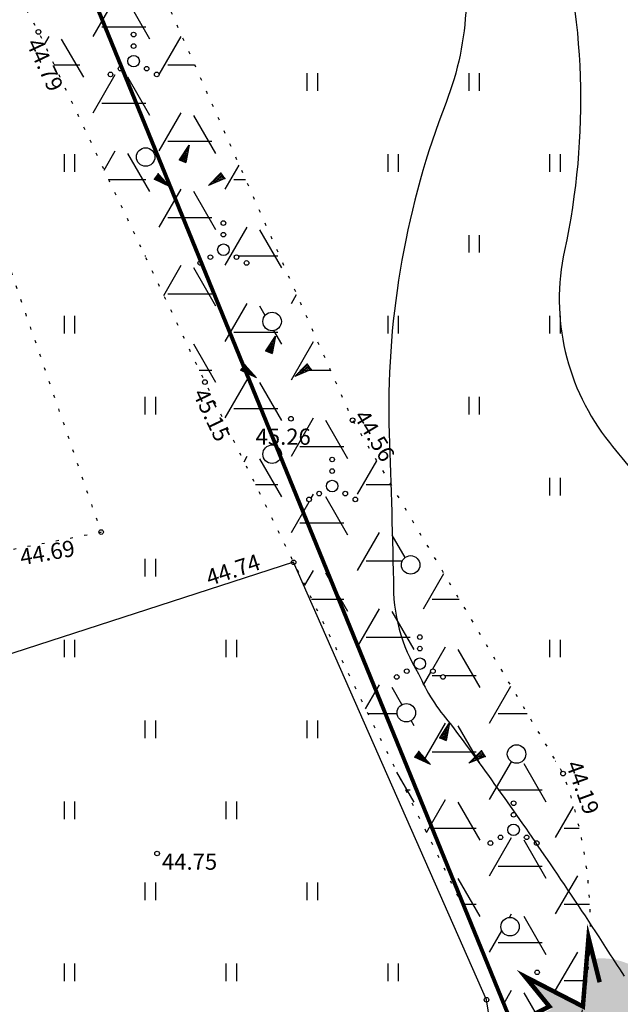
# Model space of a CAD drawing. Units: metres. Extents: x 554553 to 555723, y 6572961 to 6573945.
# Drawn here: x 555266 to 555292, y 6573195 to 6573237 of the extents above; entities that cross this region are included whole.
import ezdxf
from ezdxf.enums import TextEntityAlignment as Align

# ---------------------------------------------------------------- set-up
doc = ezdxf.new("R2010")
doc.units = ezdxf.units.M
doc.header["$LTSCALE"] = 0.5
for name, pattern in [('ASFBET', [2.5, 1.5, -1]), ('ISOPOHI', [0.2, 0.1, 0.1]), ('KATASTRIPIIR', [0.02, 0.01, 0.01]), ('KOLVIK', [1.25, 0.25, -1])]:
    doc.linetypes.add(name, pattern=pattern)
for name, color, linetype in [('AED', 4, 'Continuous'), ('HALJASTUS', 3, 'Continuous'), ('HORISONTAAL', 3, 'Continuous'), ('korgus', 3, 'Continuous'), ('KÕRGHALJASTUS', 85, 'Continuous'), ('mootmpunkt', 7, 'Continuous'), ('PUURING', 7, 'Continuous'), ('RELJEEF', 3, 'Continuous'), ('Solidhaljastus', 60, 'Continuous')]:
    doc.layers.add(name, color=color, linetype=linetype)
doc.layers.add('PIIR', color=28, linetype='Continuous', lineweight=70)
doc.layers.get('0').off()
doc.layers.get('0').freeze()
doc.styles.add('italic', font='italic.shx')
doc.linetypes.add('SI_KBL', pattern='A,8,-2,4,[132,mkm.shx,S=0.5,R=0,X=0,Y=0],4,-2', length=20)
doc.linetypes.add('VO_AED', pattern='A,2.5,[135,mkm.shx,S=0.6,R=0,X=0,Y=0],5,[135,mkm.shx,S=0.6,R=180,X=0,Y=0],2.5', length=10)

# ---------------------------------------------------------------- blocks, each defined once
blk = doc.blocks.new('VQSA')
at = {"color": 0, "linetype": 'Continuous'}
for centre, radius in [((0, 2.300000000000004), 0.2), ((0, 1.299999999999997), 0.2), ((0, 0), 0.5), ((-1.13000000000001, -0.6499999999999986), 0.2), ((1.129999999999995, -0.6499999999999986), 0.2), ((-2, -1.149999999999999), 0.2), ((2, -1.149999999999999), 0.2)]:
    blk.add_circle(centre, radius, dxfattribs=at)
blk = doc.blocks.new('METS')
at = {"color": 0, "linetype": 'Continuous'}
blk.add_circle((0, 0), 0.8, dxfattribs=at)
blk = doc.blocks.new('KIVIKU')
at = {"color": 0, "linetype": 'Continuous'}
for p, q in [((-0.710000000000008, 1.439999999999998), (0.1299999999999955, 2.719999999999999)), ((0.1299999999999955, 2.719999999999999), (-0.1500000000000057, 1.210000000000008)), ((0.0799999999999983, 2.640000000000001), (0.1199999999999903, 2.659999999999997)), ((-0.710000000000008, 1.439999999999998), (-0.06000000000000227, 1.719999999999999)), ((-0.6099999999999994, 1.590000000000003), (-0.04000000000000625, 1.829999999999998)), ((-0.5100000000000051, 1.740000000000009), (-0.01000000000000512, 1.950000000000003)), ((-0.4100000000000108, 1.890000000000001), (-0.1600000000000108, 2)), ((-0.3100000000000023, 2.040000000000006), (0.03000000000000114, 2.189999999999998)), ((-0.210000000000008, 2.189999999999998), (0.04999999999999716, 2.310000000000002)), ((-0.1600000000000108, 2), (0.009999999999990905, 2.070000000000007)), ((-0.1200000000000045, 2.340000000000003), (0.0799999999999983, 2.420000000000002)), ((-0.02000000000001023, 2.490000000000009), (0.09999999999999432, 2.540000000000006)), ((-0.710000000000008, 1.439999999999998), (-0.1500000000000057, 1.210000000000008)), ((-0.5799999999999983, 1.390000000000001), (-0.0799999999999983, 1.600000000000009)), ((-0.4500000000000028, 1.329999999999998), (-0.1000000000000085, 1.480000000000004)), ((-0.3100000000000023, 1.280000000000001), (-0.1200000000000045, 1.359999999999999)), ((-0.1800000000000068, 1.230000000000004), (-0.1500000000000057, 1.240000000000009)), ((-2.530000000000001, 0.25), (-2.900000000000006, -0.2299999999999898)), ((-2.700000000000003, 0.03000000000000114), (-2.650000000000006, -0.3400000000000034)), ((-2.620000000000005, 0.1400000000000006), (-2.550000000000011, -0.3999999999999915)), ((-2.530000000000001, 0.25), (-1.52000000000001, -0.8900000000000006)), ((-2.530000000000001, 0.25), (-2.440000000000012, -0.4500000000000028)), ((-2.410000000000011, 0.1200000000000045), (-2.329999999999998, -0.5)), ((1.800000000000011, -0.7599999999999909), (2.88000000000001, 0.3299999999999983)), ((3.140000000000001, -0.06000000000000227), (2.610000000000014, 0.04999999999999716)), ((3.060000000000002, 0.06000000000000227), (2.690000000000012, 0.1300000000000097)), ((2.980000000000004, 0.1800000000000068), (2.780000000000001, 0.2199999999999989)), ((2.900000000000006, 0.2999999999999972), (2.860000000000014, 0.2999999999999972)), ((3.220000000000013, -0.1700000000000017), (2.88000000000001, 0.3299999999999983)), ((-1.52000000000001, -0.8900000000000006), (-2.900000000000006, -0.2299999999999898)), ((-2.88000000000001, -0.2000000000000028), (-2.870000000000005, -0.2399999999999949)), ((-2.790000000000006, -0.09000000000000341), (-2.760000000000005, -0.289999999999992)), ((-2.290000000000006, -0.01999999999999602), (-2.219999999999999, -0.5499999999999972)), ((-2.170000000000002, -0.1499999999999915), (-2.140000000000001, -0.4299999999999926)), ((-2.140000000000001, -0.4299999999999926), (-2.109999999999999, -0.6099999999999994)), ((-2.060000000000002, -0.289999999999992), (-2, -0.6599999999999966)), ((-1.940000000000012, -0.4200000000000017), (-1.900000000000006, -0.7099999999999937)), ((-1.820000000000007, -0.5600000000000023), (-1.790000000000006, -0.7599999999999909)), ((-1.700000000000003, -0.6899999999999977), (-1.680000000000007, -0.8199999999999932)), ((-1.579999999999998, -0.8299999999999983), (-1.570000000000007, -0.8699999999999903)), ((3.220000000000013, -0.1700000000000017), (1.800000000000011, -0.7599999999999909)), ((1.88000000000001, -0.7299999999999898), (1.850000000000009, -0.7199999999999989)), ((2.050000000000011, -0.6599999999999966), (1.930000000000007, -0.6299999999999955)), ((2.220000000000013, -0.5900000000000034), (2.010000000000005, -0.5499999999999972)), ((2.38000000000001, -0.519999999999996), (2.100000000000009, -0.4599999999999937)), ((2.550000000000011, -0.4500000000000028), (2.180000000000007, -0.3799999999999955)), ((2.450000000000003, -0.3299999999999983), (2.27000000000001, -0.289999999999992)), ((2.88000000000001, -0.3100000000000023), (2.350000000000009, -0.2099999999999937)), ((3.050000000000011, -0.2399999999999949), (2.440000000000012, -0.1199999999999903)), ((2.720000000000013, -0.3799999999999955), (2.450000000000003, -0.3299999999999983)), ((3.220000000000013, -0.1700000000000017), (2.52000000000001, -0.03999999999999204))]:
    blk.add_line(p, q, dxfattribs=at)
for p in [(-0.710000000000008, 1.439999999999998), (-2.530000000000001, 0.25), (3.220000000000013, -0.1700000000000017)]:
    blk.add_point(p, dxfattribs=at)
blk = doc.blocks.new('hein')
at = {"color": 0, "linetype": 'Continuous'}
for p, q in [((-0.4550559781346237, 0.7611157096907846), (-0.4550559781346237, -0.7611157096907846)), ((0.4550559781346237, 0.7611157096907846), (0.4550559781346237, -0.7611157096907846))]:
    blk.add_line(p, q, dxfattribs=at)
blk = doc.blocks.new('TREE')
at = {"layer": 'KÕRGHALJASTUS'}
blk.add_hatch(color=256, dxfattribs=at).paths.add_polyline_path([(3.768335155502427, -0.2184172944980673), (2.909680998411204, -0.03190435314900242), (3.35147989464167, 0.7774081211173325, 0.3048769948135021), (0.270418411004357, 2.085859034086752), (0.091848350057262, -0.1147150037431857), (-1.666400024165341, 0.7920373781598755, 0.03269268970552584), (-1.860381965154374, 0.4515209231249173), (-1.399944631026301, -0.1147150037577376), (-2.138563536675065, -0.4837269830895821, 0.03145003504207908), (-2.162255159404594, -0.8600093815548462, 0.3289012493524743), (-0.0481587797839893, -3.726222000223061), (0.589113554211508, -2.930274168953474), (0.8722437124379212, -3.859811012967839, 0.4108493232997618), (3.837744840595406, -0.8600093815548462, 0.05393440727226075)])
at = {"layer": 'PUURING'}
h = blk.add_hatch(color=256, dxfattribs=at)
h.paths.add_polyline_path([(-2.162255159404594, -0.8600093815548462, -0.031450035042686), (-2.138563536675065, -0.4837269830823061), (-4.052018702815985, -1.439683935750509), (-2.132122427756258, -1.284141917873058, -0.03547806547176879)])
h.paths.add_polyline_path([(-1.666400024165341, 0.7920373781598755), (-2.477350380526332, 1.21025540586561), (-1.860381965154374, 0.4515209231321933, -0.03269268970499731)])
h.paths.add_polyline_path([(0.3404822678203345, 2.949277590872953), (0.270418411004357, 2.085859034086752, -0.0232601115144163), (0.5465117391941021, 2.125821035704575)])
h.paths.add_polyline_path([(3.904208775340521, 1.789928482437972), (2.906119717219553, 1.312966773344669, -0.05824194301140155), (3.35147989464167, 0.7774081211173325)])
h.paths.add_polyline_path([(4.815861211056472, -0.4459561285621021), (3.768335155502427, -0.2184172944980673, -0.05393440727226075), (3.837744840595406, -0.8600093815548462, -0.01891907097850321), (3.82916063688026, -1.086794596492837)])
h.paths.add_polyline_path([(1.598823217151221, -3.761863910083775, -0.0613257474282455), (0.8722437124379212, -3.859811012967839), (1.169254099564569, -4.834917655178288)])
h.paths.add_polyline_path([(-0.04815877979126526, -3.726222000215785, -0.07218880663082972), (-0.8264140721730655, -3.356121380857076), (-1.068435372057138, -5.000538956366654)])
at = {"layer": 'PUURING', "const_width": 0.2}
for points in [[(-1.077405749514583, -1.076536980202945), (-4.143867052887799, -1.324968932007323), (-1.491792981083563, 0), (-2.569198730598146, 1.324970409601519), (0, 0), (0.2486339177630725, 3.063992594608862), (0.7458964905381436, 1.076538457804418)], [(2.181720000051428, 0.9937292848044308), (4.087900212696695, 1.904644963804458), (3.093372435767378, 0.08281212820293149), (4.999552648419922, -0.3312396472028922), (3.342003722158552, -1.407778105000034)], [(-0.7229324294821708, -2.368522910604952), (-1.137319661051151, -5.184083553416713), (0.5202292652102187, -3.113818766010809), (1.100369810570555, -5.018462252213794), (1.763390959902608, -3.36225071780791)]]:
    blk.add_lwpolyline(points, dxfattribs=at)

msp = doc.modelspace()

# ---------------------------------------------------------------- hatches: boundary and pattern name
at = {"layer": 'Solidhaljastus'}
h = msp.add_hatch(dxfattribs=at)
h.set_pattern_fill('HONEY', color=256, scale=0.6, style=0)
h.set_pattern_definition([(0, (0, 0), (2.8575, 1.649778), [1.905, -3.81]), (120, (0, 0), (-2.857499658604683, 1.649778591314034), [1.905, -3.81]), (59.99999999999999, (0, 0), (3.413953168163175e-07, 3.299556591314033), [-3.81, 1.905])])
h.paths.add_polyline_path([(555253.6739999994, 6573281.652), (555252.5486711797, 6573285.828962183), (555249.7018263338, 6573285.555320607), (555255.794110359, 6573270.620129862, -0.439842774806278), (555256.2287486199, 6573270.221632445, -0.2243753151393024), (555256.0827204038, 6573269.9126044), (555257.2770663019, 6573266.984673967, -0.5925154075877657), (555257.6617206909, 6573266.774036374, -0.3551355608322205), (555257.4628146382, 6573266.529313248), (555260.0859241373, 6573260.098779058, -0.9474549473038848), (555260.5844702634, 6573260.071856518, -0.6336115648534695), (555260.1756687143, 6573259.878770869), (555270.256332165, 6573235.166096468, -0.4114031630916891), (555270.3094898354, 6573235.035780818), (555273.6808894399, 6573226.770818784, -0.5661776086703633), (555273.7456636543, 6573226.61202526), (555276.948443675, 6573218.76043293, -0.2857217765716593), (555277.1717359228, 6573218.40158147, -0.0848540005253019), (555277.1490235234, 6573218.268712864), (555288.2674874528, 6573191.011878006, 0.09167477154884415), (555289.543, 6573191.941, 0.1698748801498599), (555289.352, 6573204.591), (555280.2510000027, 6573219.868999995), (555270.7230000016, 6573241.30699999), (555262.7550000106, 6573260.454000033)])
h.paths.add_polyline_path([(555254.4957625289, 6573276.139082757, -1), (555254.2957625289, 6573276.139082757, -1)], flags=16)
h.paths.add_polyline_path([(555254.4957625289, 6573275.639082757, -1), (555254.2957625289, 6573275.639082757, -1)], flags=16)
h.paths.add_polyline_path([(555254.6457625289, 6573274.989082756, -1), (555254.1457625289, 6573274.989082756, -1)], flags=16)
h.paths.add_polyline_path([(555255.0607625288, 6573274.664082756, -1), (555254.8607625288, 6573274.664082756, -1)], flags=16)
h.paths.add_polyline_path([(555255.4957625289, 6573274.414082756, -1), (555255.2957625289, 6573274.414082756, -1)], flags=16)
h.paths.add_polyline_path([(555257.5117206909, 6573267.924036374, -1), (555257.3117206909, 6573267.924036374, -1)], flags=16)
h.paths.add_polyline_path([(555257.5117206909, 6573267.424036374, -1), (555257.3117206909, 6573267.424036374, -1)], flags=16)
h.paths.add_polyline_path([(555258.0767206908, 6573266.449036374, -1), (555257.8767206909, 6573266.449036374, -1)], flags=16)
h.paths.add_polyline_path([(555258.5117206909, 6573266.199036374, -1), (555258.3117206909, 6573266.199036374, -1)], flags=16)
h.paths.add_polyline_path([(555260.4344702634, 6573261.221856519, -1), (555260.2344702635, 6573261.221856519, -1)], flags=16)
h.paths.add_polyline_path([(555260.4344702634, 6573260.721856519, -1), (555260.2344702635, 6573260.721856519, -1)], flags=16)
h.paths.add_polyline_path([(555260.9994702634, 6573259.746856518, -1), (555260.7994702634, 6573259.746856518, -1)], flags=16)
h.paths.add_polyline_path([(555261.4344702634, 6573259.496856518, -1), (555261.2344702635, 6573259.496856518, -1)], flags=16)
h.paths.add_polyline_path([(555263.9375853451, 6573253.391897755, -1), (555263.7375853452, 6573253.391897755, -1)], flags=16)
h.paths.add_polyline_path([(555263.9375853451, 6573252.891897755, -1), (555263.7375853452, 6573252.891897755, -1)], flags=16)
h.paths.add_polyline_path([(555264.0875853451, 6573252.241897754, -1), (555263.5875853451, 6573252.241897754, -1)], flags=16)
h.paths.add_polyline_path([(555264.5025853451, 6573251.916897754, -1), (555264.3025853451, 6573251.916897754, -1)], flags=16)
h.paths.add_polyline_path([(555264.9375853451, 6573251.666897754, -1), (555264.7375853452, 6573251.666897754, -1)], flags=16)
h.paths.add_polyline_path([(555267.3287963747, 6573245.023685609, -1), (555267.1287963748, 6573245.023685609, -1)], flags=16)
h.paths.add_polyline_path([(555267.3287963747, 6573244.523685609, -1), (555267.1287963748, 6573244.523685609, -1)], flags=16)
h.paths.add_polyline_path([(555267.4787963748, 6573243.873685609, -1), (555266.9787963748, 6573243.873685609, -1)], flags=16)
h.paths.add_polyline_path([(555267.8937963747, 6573243.548685608, -1), (555267.6937963747, 6573243.548685608, -1)], flags=16)
h.paths.add_polyline_path([(555268.3287963747, 6573243.298685608, -1), (555268.1287963748, 6573243.298685608, -1)], flags=16)
h.paths.add_polyline_path([(555269.5034099838, 6573241.208289004, -1), (555268.7034099838, 6573241.208289004, -1)], flags=16)
h.paths.add_polyline_path([(555270.882124321, 6573236.549103289, -1), (555270.682124321, 6573236.549103289, -1)], flags=16)
h.paths.add_polyline_path([(555270.882124321, 6573236.049103289, -1), (555270.682124321, 6573236.049103289, -1)], flags=16)
h.paths.add_polyline_path([(555271.032124321, 6573235.399103289, -1), (555270.532124321, 6573235.399103289, -1)], flags=16)
h.paths.add_polyline_path([(555271.4471243209, 6573235.074103288, -1), (555271.247124321, 6573235.074103288, -1)], flags=16)
h.paths.add_polyline_path([(555271.882124321, 6573234.824103288, -1), (555271.682124321, 6573234.824103288, -1)], flags=16)
h.paths.add_polyline_path([(555274.7656364015, 6573228.396988906, -1), (555274.5656364015, 6573228.396988906, -1)], flags=16)
h.paths.add_polyline_path([(555274.7656364015, 6573227.896988906, -1), (555274.5656364015, 6573227.896988906, -1)], flags=16)
h.paths.add_polyline_path([(555274.9156364015, 6573227.246988906, -1), (555274.4156364015, 6573227.246988906, -1)], flags=16)
h.paths.add_polyline_path([(555274.2006364015, 6573226.921988905, -1), (555274.0006364016, 6573226.921988905, -1)], flags=16)
h.paths.add_polyline_path([(555275.3306364014, 6573226.921988905, -1), (555275.1306364015, 6573226.921988905, -1)], flags=16)
h.paths.add_polyline_path([(555275.7656364015, 6573226.671988905, -1), (555275.5656364015, 6573226.671988905, -1)], flags=16)
h.paths.add_polyline_path([(555277.1717359228, 6573224.141979231, -1), (555276.3717359228, 6573224.141979231, -1)], flags=16)
h.paths.add_polyline_path([(555279.4695222704, 6573218.17462516, -1), (555279.2695222704, 6573218.17462516, -1)], flags=16)
h.paths.add_polyline_path([(555279.4695222704, 6573217.67462516, -1), (555279.2695222704, 6573217.67462516, -1)], flags=16)
h.paths.add_polyline_path([(555279.6195222704, 6573217.02462516, -1), (555279.1195222704, 6573217.02462516, -1)], flags=16)
h.paths.add_polyline_path([(555278.9045222704, 6573216.69962516, -1), (555278.7045222705, 6573216.69962516, -1)], flags=16)
h.paths.add_polyline_path([(555278.4695222704, 6573216.44962516, -1), (555278.2695222704, 6573216.44962516, -1)], flags=16)
h.paths.add_polyline_path([(555280.0345222703, 6573216.69962516, -1), (555279.8345222704, 6573216.69962516, -1)], flags=16)
h.paths.add_polyline_path([(555280.4695222704, 6573216.44962516, -1), (555280.2695222704, 6573216.44962516, -1)], flags=16)
h.paths.add_polyline_path([(555283.1608100781, 6573213.617057796, -1), (555282.3608100781, 6573213.617057796, -1)], flags=16)
h.paths.add_polyline_path([(555283.2602096519, 6573210.494891169, -1), (555283.060209652, 6573210.494891169, -1)], flags=16)
h.paths.add_polyline_path([(555283.2602096519, 6573209.994891169, -1), (555283.060209652, 6573209.994891169, -1)], flags=16)
h.paths.add_polyline_path([(555283.4102096519, 6573209.344891169, -1), (555282.9102096519, 6573209.344891169, -1)], flags=16)
h.paths.add_polyline_path([(555282.695209652, 6573209.019891169, -1), (555282.495209652, 6573209.019891169, -1)], flags=16)
h.paths.add_polyline_path([(555282.2602096519, 6573208.769891169, -1), (555282.060209652, 6573208.769891169, -1)], flags=16)
h.paths.add_polyline_path([(555283.8252096518, 6573209.019891169, -1), (555283.6252096519, 6573209.019891169, -1)], flags=16)
h.paths.add_polyline_path([(555284.2602096519, 6573208.769891169, -1), (555284.060209652, 6573208.769891169, -1)], flags=16)
h.paths.add_polyline_path([(555282.9740473977, 6573207.223265558, -1), (555282.1740473977, 6573207.223265558, -1)], flags=16)
h.paths.add_polyline_path([(555287.7420429636, 6573205.437355357, -1), (555286.9420429636, 6573205.437355357, -1)], flags=16)
h.paths.add_polyline_path([(555287.3131325667, 6573203.310597022, -1), (555287.1131325668, 6573203.310597022, -1)], flags=16)
h.paths.add_polyline_path([(555287.3131325667, 6573202.810597022, -1), (555287.1131325668, 6573202.810597022, -1)], flags=16)
h.paths.add_polyline_path([(555287.4631325668, 6573202.160597022, -1), (555286.9631325668, 6573202.160597022, -1)], flags=16)
h.paths.add_polyline_path([(555286.7481325668, 6573201.835597022, -1), (555286.5481325669, 6573201.835597022, -1)], flags=16)
h.paths.add_polyline_path([(555286.3131325667, 6573201.585597022, -1), (555286.1131325668, 6573201.585597022, -1)], flags=16)
h.paths.add_polyline_path([(555287.8781325667, 6573201.835597022, -1), (555287.6781325667, 6573201.835597022, -1)], flags=16)
h.paths.add_polyline_path([(555288.3131325667, 6573201.585597022, -1), (555288.1131325668, 6573201.585597022, -1)], flags=16)
h.paths.add_polyline_path([(555287.4618797485, 6573197.970153503, -1), (555286.6618797485, 6573197.970153503, -1)], flags=16)
h.paths.add_polyline_path([(555255.4287486199, 6573270.221632445, -0.3890405504783895), (555255.794110359, 6573270.620129862), (555249.7018263341, 6573285.555320607), (555249.2917104235, 6573285.515899856, -1.185200526192131), (555249.0954675898, 6573285.497036799), (555241.7784419382, 6573284.793716972), (555229.3228418452, 6573280.179845246), (555227.6918346831, 6573277.00192507), (555246.5976071585, 6573278.376709698, -0.5908029899727546), (555249.8295386753, 6573275.874094428), (555256.9110645961, 6573254.222512671), (555266.665930413, 6573236.664855172), (555273.8644468872, 6573221.521938607), (555285.3196267707, 6573198.238537394), (555277.1490235224, 6573218.268712861, -0.8435660422010861), (555276.3717359228, 6573218.40158147, -0.5555464920635207), (555276.9484436747, 6573218.76043293), (555273.7456636542, 6573226.612025259, -0.7209318306346675), (555273.5656364015, 6573226.671988905, -0.45980902882194), (555273.6808894398, 6573226.770818784), (555270.3094898355, 6573235.035780818, -0.8204336748465078), (555270.117124321, 6573235.074103288, -0.5377911825319732), (555270.2563321649, 6573235.166096468), (555260.1756687145, 6573259.878770869, -0.2527923926124647), (555260.0859241373, 6573260.098779058), (555257.4628146382, 6573266.529313248, -0.4758671071218733), (555257.1617206909, 6573266.774036374, -0.2558748190875121), (555257.2770663018, 6573266.984673967), (555256.0827204038, 6573269.9126044, -0.633486051703895)])
h.paths.add_polyline_path([(555256.5117206909, 6573266.199036374, -1), (555256.3117206909, 6573266.199036374, -1)], flags=16)
h.paths.add_polyline_path([(555256.9467206909, 6573266.449036374, -1), (555256.746720691, 6573266.449036374, -1)], flags=16)
h.paths.add_polyline_path([(555253.2957625289, 6573274.414082756, -1), (555253.4957625289, 6573274.414082756, -1)], flags=16)
h.paths.add_polyline_path([(555253.730762529, 6573274.664082756, -1), (555253.9307625289, 6573274.664082756, -1)], flags=16)
h.paths.add_polyline_path([(555258.2007552239, 6573262.345867098, -1), (555257.4007552238, 6573262.345867098, -1)], flags=16)
h.paths.add_polyline_path([(555251.572723092, 6573278.365834782, -1), (555252.3727230921, 6573278.365834782, -1)], flags=16)
h.paths.add_polyline_path([(555259.8694702635, 6573259.746856518, -1), (555259.6694702635, 6573259.746856518, -1)], flags=16)
h.paths.add_polyline_path([(555259.4344702634, 6573259.496856518, -1), (555259.2344702635, 6573259.496856518, -1)], flags=16)
h.paths.add_polyline_path([(555246.6253739306, 6573281.347218733, -1), (555247.4253739306, 6573281.347218733, -1)], flags=16)
h.paths.add_polyline_path([(555250.0951992584, 6573283.764715986, -1), (555250.2951992584, 6573283.764715986, -1)], flags=16)
h.paths.add_polyline_path([(555249.6601992584, 6573284.014715986, -1), (555249.8601992583, 6573284.014715986, -1)], flags=16)
h.paths.add_polyline_path([(555248.0951992584, 6573283.764715986, -1), (555248.2951992584, 6573283.764715986, -1)], flags=16)
h.paths.add_polyline_path([(555248.9451992584, 6573284.339715987, -1), (555249.4451992584, 6573284.339715987, -1)], flags=16)
h.paths.add_polyline_path([(555261.1837372005, 6573255.801381611, -1), (555260.3837372004, 6573255.801381611, -1)], flags=16)
h.paths.add_polyline_path([(555248.5301992585, 6573284.014715986, -1), (555248.7301992584, 6573284.014715986, -1)], flags=16)
h.paths.add_polyline_path([(555249.0951992584, 6573284.989715987, -1), (555249.2951992584, 6573284.989715987, -1)], flags=16)
h.paths.add_polyline_path([(555239.7169141965, 6573280.213248282, -1), (555239.9169141965, 6573280.213248282, -1)], flags=16)
h.paths.add_polyline_path([(555239.2819141964, 6573280.463248282, -1), (555239.4819141964, 6573280.463248282, -1)], flags=16)
h.paths.add_polyline_path([(555238.5669141965, 6573280.788248282, -1), (555239.0669141965, 6573280.788248282, -1)], flags=16)
h.paths.add_polyline_path([(555238.1519141966, 6573280.463248282, -1), (555238.3519141965, 6573280.463248282, -1)], flags=16)
h.paths.add_polyline_path([(555238.7169141965, 6573281.438248282, -1), (555238.9169141965, 6573281.438248282, -1)], flags=16)
h.paths.add_polyline_path([(555237.7169141965, 6573280.213248282, -1), (555237.9169141965, 6573280.213248282, -1)], flags=16)
h.paths.add_polyline_path([(555238.7169141965, 6573281.938248282, -1), (555238.9169141965, 6573281.938248282, -1)], flags=16)
h.paths.add_polyline_path([(555263.3725853452, 6573251.916897754, -1), (555263.1725853452, 6573251.916897754, -1)], flags=16)
h.paths.add_polyline_path([(555262.9375853451, 6573251.666897754, -1), (555262.7375853452, 6573251.666897754, -1)], flags=16)
h.paths.add_polyline_path([(555234.9117644957, 6573279.529295976, -1), (555235.7117644957, 6573279.529295976, -1)], flags=16)
h.paths.add_polyline_path([(555264.831003128, 6573247.188780932, -1), (555264.0310031279, 6573247.188780932, -1)], flags=16)
h.paths.add_polyline_path([(555266.7637963748, 6573243.548685608, -1), (555266.5637963748, 6573243.548685608, -1)], flags=16)
h.paths.add_polyline_path([(555266.3287963747, 6573243.298685608, -1), (555266.1287963748, 6573243.298685608, -1)], flags=16)
h.paths.add_polyline_path([(555269.882124321, 6573234.824103288, -1), (555269.682124321, 6573234.824103288, -1)], flags=16)
h.paths.add_polyline_path([(555271.7027180946, 6573231.25235821, -1), (555270.9027180945, 6573231.25235821, -1)], flags=16)

# ---------------------------------------------------------------- linework, layer by layer
at = {"layer": 'AED', "linetype": 'VO_AED'}
msp.add_lwpolyline([(555277.6993148994, 6573213.727318951), (555260.8342388096, 6573208.270018841), (555260.5755774989, 6573209.564919349), (555246.9541399615, 6573206.039198373), (555248.0827732898, 6573200.379771121), (555240.4951837242, 6573198.167169579), (555243.7221085285, 6573183.27681524)], dxfattribs=at)
at = {"layer": 'AED', "linetype": 'VO_AED', "flags": 128}
msp.add_lwpolyline([(555280.3129967431, 6573179.48240177), (555282.4145207796, 6573179.982204643), (555288.3921609381, 6573180.273704443), (555286.0409694227, 6573194.811302196), (555277.699314897, 6573213.727318949)], dxfattribs=at)
at = {"layer": 'HALJASTUS', "linetype": 'KOLVIK', "flags": 128}
for points in [[(555211.373948643, 6573169.730756436, -0.2032298216487311), (555200.7818198809, 6573184.315447729), (555197.9400423374, 6573206.477224404), (555197.9400423374, 6573206.477224404), (555190.7933326312, 6573207.557486117), (555185.4292829446, 6573226.160813238), (555182.3390040621, 6573242.011762781), (555180.3996626926, 6573259.899287598), (555178.3169203522, 6573270.115816575), (555180.7813499221, 6573275.310955543), (555176.2437199913, 6573299.869092517), (555170.3099584216, 6573312.426620403, -0.1779225246040932), (555184.602, 6573335.682, -0.1248283642048824), (555199.639, 6573343.089, -0.04963835713437398), (555212.764, 6573345.517, -0.07671943556259149), (555230.197, 6573344.305, -0.08453660060916293), (555236.022, 6573332.781), (555242.987, 6573314.773), (555245.119, 6573305.898), (555249.528, 6573297.041), (555253.674, 6573281.652), (555262.755, 6573260.454), (555270.723, 6573241.307), (555280.251, 6573219.869), (555289.352, 6573204.591, -0.1698748801498599), (555289.543, 6573191.941, -0.1862049500996068), (555286.7223013531, 6573190.598574553)], [(555211.3739486453, 6573169.730756435), (555204.6160139265, 6573196.123745339), (555200.0903163988, 6573218.478832051), (555199.9318879532, 6573234.00205454), (555194.3141610397, 6573261.972238474), (555218.9773434594, 6573271.732455579, 0.5679449785784252), (555218.0814176302, 6573277.4356232), (555207.1087710615, 6573275.924139397), (555189.5614039077, 6573274.147289383), (555185.8033102833, 6573294.512265232), (555184.8385630139, 6573310.744568079), (555205.8951623162, 6573316.178391394), (555220.6838333674, 6573328.385977952), (555226.6967458954, 6573324.124426481), (555234.7151282403, 6573303.373625519), (555241.7784419376, 6573284.793716973), (555229.3228418445, 6573280.179845245), (555227.6918346831, 6573277.00192507), (555246.5976071585, 6573278.376709698, -0.5908029899727548), (555249.8295386753, 6573275.874094428), (555256.9110645968, 6573254.222512671), (555266.6659304115, 6573236.66485517), (555273.8644468797, 6573221.521938652), (555285.3196267737, 6573198.238537393)]]:
    msp.add_lwpolyline(points, format="xyb", dxfattribs=at)
msp.add_lwpolyline([(555246.5407708132, 6573276.196632717), (555224.5241352766, 6573271.26014473), (555229.558197804, 6573250.645913276), (555234.2661274977, 6573230.836717457), (555242.0412097933, 6573209.723865274), (555269.3791954672, 6573215.037645877), (555262.5222199279, 6573234.903427499), (555255.0704836225, 6573253.266850764), (555246.5407708132, 6573276.196632717)], dxfattribs=at)
at = {"layer": 'HORISONTAAL', "linetype": 'ISOPOHI'}
for points in [[(555283.9627560999, 6573254.703439021, -0.02419919611671953), (555284.460173753, 6573254.059592808, -0.06256867458579157), (555285.8957490204, 6573251.331669925, -0.01998401867173), (555288.916487055, 6573242.2007327, -0.1238423642808789), (555289.4128672504, 6573227.209015706, 0.2253901275947507), (555291.3577769018, 6573218.904009386, 0.01499875402017728), (555293.5353760719, 6573216.336474143, 0.01132663631997863), (555296.5935817439, 6573213.093306703, 0.03066810541779074), (555303.5401655453, 6573206.867009515, -0.0660897816218659), (555306.561888851, 6573203.74672607, -0.02071496539449028), (555307.1512821435, 6573202.877663764, 0.04462679181383169)], [(555281.8575345463, 6573246.901910473, -0.02341950122835901), (555283.6748793516, 6573244.153555304, -0.0619858509645495), (555284.627829681, 6573241.982409455, -0.1664389414086768), (555284.2923395563, 6573233.614138813, 0.09713613774371169), (555281.8207881709, 6573219.73736308, -0.003424854767120255), (555282.0154773012, 6573212.933752455, 0.1461359362046987), (555283.1051486718, 6573208.906853889, 0.07726880830068415), (555284.4740878018, 6573206.756463947, -0.01076788335035904), (555288.7908908754, 6573200.691412856, -0.005654909841659595), (555291.1933578174, 6573197.069860864, 0.001763245787293653), (555291.9998081909, 6573195.833408283, 0.2832809013368665)]]:
    msp.add_lwpolyline(points, format="xyb", dxfattribs=at)
at = {"layer": 'korgus', "linetype": 'SI_KBL'}
for centre in [(555266.6659304108, 6573236.664855168), (555273.8644468787, 6573221.521938651), (555277.585, 6573219.936), (555280.251, 6573219.869), (555269.3791954672, 6573215.037645877), (555277.6993148982, 6573213.72731895), (555289.352, 6573204.591), (555271.794949022, 6573201.134814807), (555286.0409694236, 6573194.811302198)]:
    msp.add_circle(centre, 0.1, dxfattribs=at)
at = {"layer": 'mootmpunkt'}
for centre in [(555266.6659304108, 6573236.664855168), (555273.8644468787, 6573221.521938651), (555277.585, 6573219.936), (555280.251, 6573219.869), (555269.3791954672, 6573215.037645877), (555277.6993148982, 6573213.72731895), (555289.352, 6573204.591), (555271.794949022, 6573201.134814807), (555288.234, 6573195.998), (555286.0409694236, 6573194.811302198)]:
    msp.add_circle(centre, 0.1, dxfattribs=at)
at = {"layer": 'PIIR', "linetype": 'KATASTRIPIIR', "flags": 128}
for points in [[(555253.26, 6573681.11), (555308.5700000001, 6573433.26), (555200.33, 6573406.59), (555318.56, 6573116.75), (555341.78, 6573118.03), (555420.79, 6573149.59), (555412.43, 6573173.640000001), (555406.6900000001, 6573199.69), (555365.11, 6573197.92), (555360.72, 6573197.83), (555338.51, 6573300.51), (555332.38, 6573330.100000001), (555336.36, 6573330.27), (555402.5700000001, 6573333.140000001), (555400.77, 6573368.140000001), (555365.92, 6573536.82), (555363.39, 6573562.46), (555385.56, 6573642.26), (555381.42, 6573695.95), (555275.64, 6573683.71)], [(554821.43, 6573229.41), (554834.41, 6573215.34), (554965.62, 6573061.9), (555003.34, 6573081.9), (555123.43, 6573129.92), (555110.55, 6573160.32), (555109.78, 6573162.140000001), (555139.05, 6573179), (555139.9, 6573177.17), (555155.99, 6573142.21), (555215.9, 6573164.82), (555245.36, 6573124.98), (555258.78, 6573112.94), (555282.31, 6573114.75), (555318.56, 6573116.75), (555200.33, 6573406.59), (555114.65, 6573385.5)]]:
    msp.add_lwpolyline(points, close=True, dxfattribs=at)

# ---------------------------------------------------------------- block references
at = {"layer": 'HALJASTUS', "xscale": 0.5, "yscale": 0.5, "zscale": 0.5}
for name, p in [('VQSA', (555270.782124321, 6573235.399103289)), ('hein', (555278.5000000008, 6573234.5)), ('hein', (555285.5000000019, 6573234.499999999)), ('METS', (555271.3027180946, 6573231.25235821)), ('hein', (555268.0000000006, 6573231.000000001)), ('hein', (555282.0000000014, 6573230.999999998)), ('hein', (555289.000000001, 6573231)), ('VQSA', (555274.6656364015, 6573227.246988906)), ('hein', (555285.5000000007, 6573227.500000001)), ('hein', (555268.0000000006, 6573224.000000001)), ('METS', (555276.7717359228, 6573224.141979231)), ('hein', (555282.0000000006, 6573224.000000002)), ('hein', (555289.000000001, 6573223.999999999)), ('hein', (555271.5000000009, 6573220.5)), ('hein', (555285.5000000012, 6573220.5)), ('METS', (555276.7717359228, 6573218.40158147)), ('VQSA', (555279.3695222704, 6573217.02462516)), ('hein', (555289.0000000013, 6573217)), ('METS', (555282.7608100781, 6573213.617057796)), ('VQSA', (555283.1602096519, 6573209.344891169)), ('hein', (555289.0000000008, 6573209.999999998)), ('METS', (555282.5740473977, 6573207.223265558)), ('METS', (555287.3420429636, 6573205.437355357)), ('VQSA', (555287.2131325668, 6573202.160597022)), ('METS', (555287.0618797485, 6573197.970153503))]:
    msp.add_blockref(name, p, dxfattribs=at)
at = {"layer": 'HALJASTUS', "linetype": 'ASFBET', "xscale": 0.5, "yscale": 0.5, "zscale": 0.5}
for p in [(555271.5000000014, 6573213.499999998), (555268.0000000017, 6573209.999999999), (555275.0000000007, 6573209.999999999), (555271.5000000007, 6573206.499999999), (555278.5000000007, 6573206.500000001), (555268.0000000009, 6573202.999999998), (555275.0000000009, 6573203), (555271.5000000012, 6573199.5), (555278.5000000014, 6573199.499999999), (555268.0000000006, 6573195.999999999), (555275.0000000017, 6573195.999999999), (555282.0000000014, 6573195.999999999)]:
    msp.add_blockref('hein', p, dxfattribs=at)
at = {"layer": 'KÕRGHALJASTUS', "xscale": 0.9719999999506399, "yscale": 0.9720000009983778, "zscale": 0.9720000000000002}
msp.add_blockref('TREE', (555290.2106553495, 6573194.52205886), dxfattribs=at)
at = {"layer": 'RELJEEF', "xscale": 0.5, "yscale": 0.5, "zscale": 0.5}
for p in [(555273.1155637379, 6573230.406055553), (555276.8526600194, 6573222.146998414), (555284.3797910687, 6573205.422650402)]:
    msp.add_blockref('KIVIKU', p, dxfattribs=at)

# ---------------------------------------------------------------- texts
at = {"layer": 'korgus', "linetype": 'SI_KBL', "style": 'italic'}
for s, rotation, p in [(' 44.79', 295.1212965610714, (555266.6659304095, 6573236.664855168)), (' 45.15', 295.583603084596, (555273.8644468775, 6573221.521938652)), (' 44.56', 301.2675249099976, (555280.7691477509, 6573220.587046005)), (' 44.69', 10.07862531455752, (555265.6033789746, 6573214.247757108)), (' 44.74', 18.1596346305118, (555273.638197825, 6573213.298998187)), (' 44.19', 290.060568019834, (555290.0498244253, 6573205.435154199))]:
    msp.add_text(s, height=0.7, rotation=rotation, dxfattribs=at).set_placement(p, align=Align.TOP_LEFT)
for s, p in [(' 45.26', (555275.8433873174, 6573219.509955926)), (' 44.75', (555271.794949022, 6573201.134814807))]:
    msp.add_text(s, height=0.7, dxfattribs=at).set_placement(p, align=Align.TOP_LEFT)

doc.saveas('drawing.dxf')
